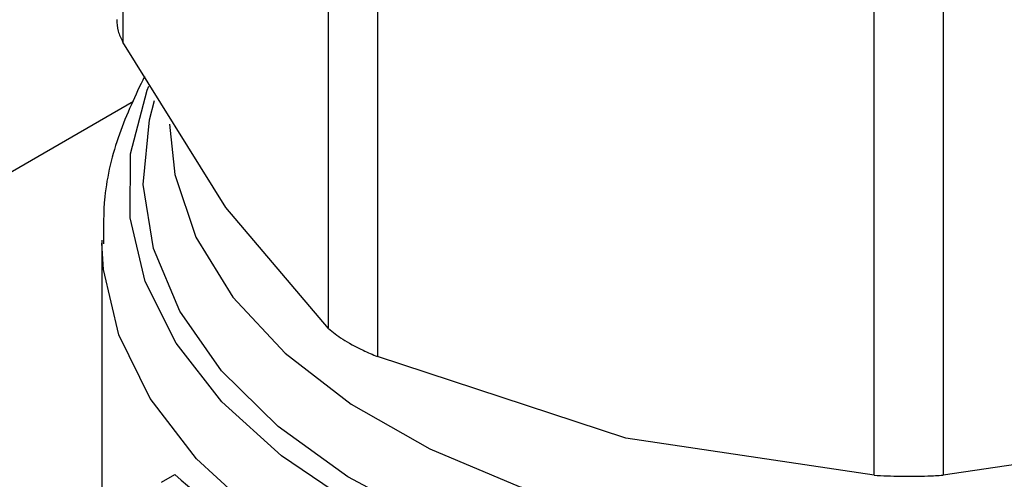
# Model space of a CAD drawing. Extents: x 0.4 to 10.6, y 0.4 to 8.1.
# Drawn here: x 3.4 to 3.5, y 5.2 to 5.2 of the extents above; entities that cross this region are included whole.
import ezdxf

# ---------------------------------------------------------------- set-up
doc = ezdxf.new("R2010")
doc.units = 0
doc.linetypes.add('SLD-SOLID', pattern=[0])
doc.layers.get('0').update_dxf_attribs({"linetype": 'CONTINUOUS'})

msp = doc.modelspace()

# ---------------------------------------------------------------- linework, layer by layer
at = {"color": 7, "linetype": 'SLD-SOLID'}
for p, q in [((3.429679922709276, 5.230573752707951), (3.429679922706612, 5.204074091614368)), ((3.43866646714738, 5.19154958215586), (3.438666467144797, 5.218049243256779)), ((3.440797161322299, 5.216819219689919), (3.440797161315976, 5.190319558594108)), ((3.462492598783668, 5.185131736914342), (3.462492598777431, 5.211631398013194)), ((3.465505855380547, 5.21163139801316), (3.465505855374216, 5.185131736914332)), ((3.434173195044437, 5.196836497613309), (3.429679922706612, 5.204074091614368)), ((3.43866646714738, 5.19154958215586), (3.434173195044437, 5.196836497613309)), ((3.42876300660655, 5.195403789621209), (3.428763006606549, 5.177957068121167)), ((3.45164488006656, 5.186750308642162), (3.440797161315976, 5.190319558594108)), ((3.462492598783668, 5.185131736914342), (3.45164488006656, 5.186750308642162)), ((3.476353574091444, 5.186750308642146), (3.465505855374216, 5.185131736914332)), ((3.43135868165925, 5.184825115395938), (3.431951955601807, 5.185167605152891))]:
    msp.add_line(p, q, dxfattribs=at)
at = {"color": 8, "linetype": 'SLD-SOLID'}
msp.add_line((3.430139725809218, 5.201468550598428), (3.202331947584728, 5.06995791951192), dxfattribs=at)
at = {"color": 8, "linetype": 'SLD-SOLID', "flags": 128}
for points in [[(3.487963913006287, 5.183686185724492), (3.484270939601308, 5.181859734193239), (3.480165292588165, 5.180355275471155), (3.475730551100339, 5.179203435999322), (3.471056993685784, 5.178427663907756), (3.466239760496032, 5.178043751679097), (3.461376916507074, 5.178059514659212), (3.456567455199241, 5.178474631959283), (3.451909283335419, 5.179280652988176), (3.447497227861698, 5.18046116948212), (3.443421105504205, 5.181992149529623), (3.439763894359572, 5.183842426791902), (3.436600044700179, 5.185974334959655), (3.433993963381301, 5.188344474530503), (3.431998702703272, 5.190904596297701), (3.430654880419641, 5.193602583564849), (3.429989852876839, 5.196383513091544), (3.430017158117857, 5.199190773172159), (3.430736240286729, 5.201967216086921), (3.430806963515187, 5.202146031034455)], [(3.487642464515566, 5.18455589709192), (3.483948024256891, 5.182714045809682), (3.479828410020477, 5.181202354071925), (3.475371424231505, 5.180053040963512), (3.47067205980407, 5.179290602097972), (3.465830475532139, 5.178931287536013), (3.460949861378752, 5.178982755443702), (3.456134239161109, 5.17944390887194), (3.451486245506135, 5.180304919136037), (3.447104944328971, 5.181547435297056), (3.443083715457611, 5.183144975280221), (3.43950826440399, 5.18506349029436), (3.436454795699796, 5.187262090522776), (3.43398838872918, 5.1896939166187), (3.432161610674667, 5.192307138430915), (3.431013396138926, 5.195046059673437), (3.430568217321315, 5.197852304995163), (3.430835562435435, 5.200666064149121), (3.43105821700621, 5.201515843370397)], [(3.431715762512062, 5.200478002872966), (3.431940795120669, 5.198281347284516), (3.432865986722109, 5.195547566008069), (3.434486643466992, 5.192923922543881), (3.436766562561691, 5.190469024751502), (3.439654814381082, 5.188237710991017), (3.443086880152213, 5.186279825124703), (3.446986093197076, 5.184639103087503), (3.451265351539503, 5.183352195898514), (3.455829063619386, 5.182447850937793), (3.460575283650168, 5.181946269777373), (3.465397988919254, 5.181858656911541), (3.470189448160214, 5.182186969466945), (3.47484262809125, 5.182923873483617), (3.479253584361854, 5.18405290774352), (3.483323783497825, 5.185548851486963), (3.486962303976267, 5.187378287802689)], [(3.48037383684798, 5.177392196632679), (3.4757849521979, 5.176233943747328), (3.470957965135806, 5.17546297178822), (3.465990393400373, 5.175094856401421), (3.46098259490765, 5.175137034478644), (3.456035740259189, 5.175588653912634), (3.451249768831803, 5.176440590811946), (3.446721369741282, 5.177675633827378), (3.442542028469864, 5.179268831866154), (3.438796178620682, 5.18118799816912), (3.43555949613859, 5.183394360567301), (3.432897370458528, 5.185843344780923), (3.430863583468258, 5.188485474936218), (3.429499222973833, 5.191267373107224), (3.42883185261867, 5.194132837689217), (3.42876369089336, 5.195277018904048)]]:
    msp.add_lwpolyline(points, dxfattribs=at)
at = {"color": 7, "linetype": 'SLD-SOLID'}
msp.add_ellipse((3.463999227078991, 5.195377995225892), major_axis=(0.0351706057463006, 0.004570168654388418), ratio=0.4703009076016109, start_param=3.509277804381786, end_param=3.796065202482359, dxfattribs=at)
for points, knots in [([(3.429418233016409, 5.205055009738602), (3.42941773954794, 5.204891727081752), (3.429416827617353, 5.204589980448664), (3.429597168698835, 5.204236359442041), (3.429679922706612, 5.204074091614368)], [0, 0, 0, 0, 0.5411250332039497, 1, 1, 1, 1]), ([(3.430615978930063, 5.202566327473193), (3.430223370636244, 5.201737143313792), (3.429419640730399, 5.200039675081829), (3.428817804425197, 5.197556562318856), (3.428822372367246, 5.195934750063921), (3.428824300947088, 5.195250022808536)], [0, 0, 0, 0, 0.3555796071208521, 0.7279264565996897, 1, 1, 1, 1]), ([(3.43866646714738, 5.19154958215586), (3.438849615799751, 5.191396664860588), (3.439216073643631, 5.191090696230233), (3.440020867764237, 5.190654462973635), (3.440586096551062, 5.190410615017256), (3.440797161315976, 5.190319558594108)], [0, 0, 0, 0, 0.3850076548186739, 0.7703527884895166, 1, 1, 1, 1]), ([(3.462492598783668, 5.185131736914342), (3.46287046963794, 5.185112970827759), (3.463626542569567, 5.185075422205159), (3.464693679329702, 5.185086805809045), (3.465285034596401, 5.185119520693865), (3.465505855374216, 5.185131736914332)], [0, 0, 0, 0, 0.3850076548139456, 0.77035278848127, 1, 1, 1, 1])]:
    msp.add_open_spline(points, degree=3, knots=knots, dxfattribs=at)

doc.saveas('drawing.dxf')
